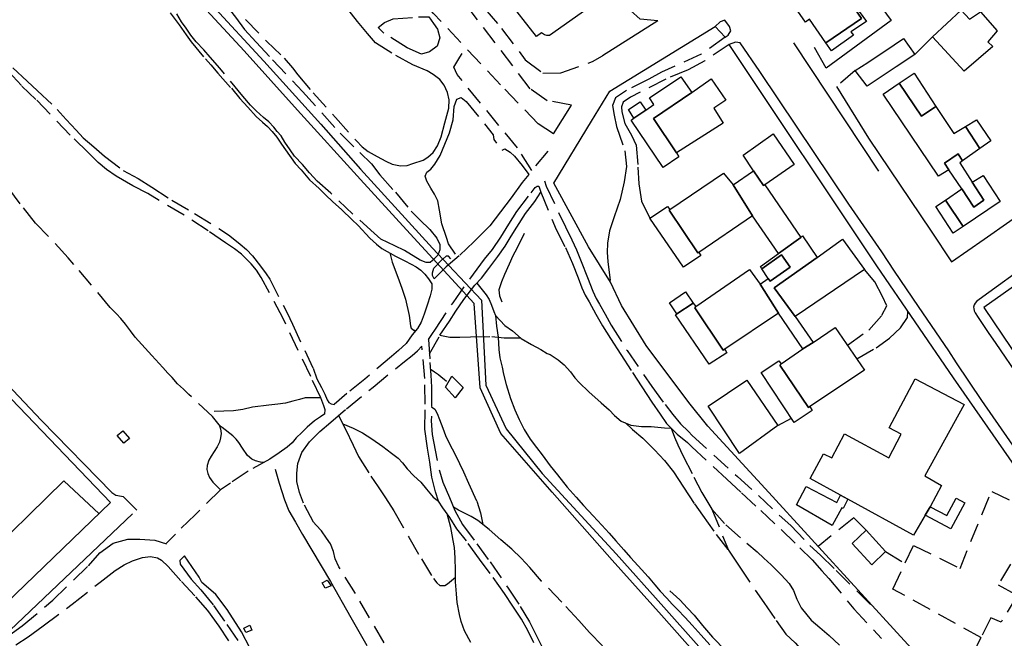
# Model space of a CAD drawing. Units: millimetres. Extents: x 2316830 to 2342074, y 4634510 to 4645227.
# Drawn here: x 2317225 to 2317549, y 4635947 to 4636150 of the extents above; entities that cross this region are included whole.
import ezdxf

# ---------------------------------------------------------------- set-up
doc = ezdxf.new("R2010")
doc.units = ezdxf.units.MM
doc.linetypes.add('NASCOSTA', pattern=[9.525, 6.35, -3.175])
for name, color, linetype in [('010202', 250, 'BARBE'), ('010317', 250, 'BARBE'), ('050201', 32, 'NASCOSTA'), ('050204', 32, 'NASCOSTA'), ('050401', 5, 'Continuous'), ('050407', 8, 'NASCOSTA'), ('060101', 1, 'Continuous'), ('060106', 8, 'Continuous'), ('060110', 11, 'Continuous'), ('060420', 1, 'Continuous'), ('060602', 123, 'Continuous'), ('060608', 255, 'Continuous'), ('060801', 8, 'Continuous'), ('060803', 8, 'Continuous'), ('060805', 8, 'Continuous'), ('060909', 1, 'Continuous'), ('060912', 1, 'Continuous')]:
    doc.layers.add(name, color=color, linetype=linetype)
doc.linetypes.add('BARBE', pattern='A,0.3,[130,ltypeshp.shx,S=0.25,R=0,X=0,Y=0.25],0.3', length=0.6)

msp = doc.modelspace()

# ---------------------------------------------------------------- linework, layer by layer
at = {"layer": '010202'}
msp.add_lwpolyline([(2317438.82, 4635962.51), (2317442.08, 4635959.52), (2317444.64, 4635956.86), (2317446.84, 4635954.47), (2317449.57, 4635951.06), (2317452.84, 4635947.23), (2317457.27, 4635942.77), (2317459.13, 4635941.05), (2317460.82, 4635939.2), (2317464.23, 4635936.48), (2317466.88, 4635933.46), (2317468.75, 4635931.1), (2317473.83, 4635925.68), (2317476.14, 4635922.84), (2317480.48, 4635917.45), (2317487.42, 4635907.64), (2317492.08, 4635902.94), (2317496.25, 4635898.13), (2317503.29, 4635888.93), (2317506.31, 4635885.25), (2317508.69, 4635882.14), (2317512, 4635878.65), (2317514.74, 4635877.42), (2317517.35, 4635877.4)], dxfattribs=at)
at = {"layer": '010317'}
msp.add_lwpolyline([(2317390.91, 4636079.98), (2317388.5, 4636075.1), (2317387.21, 4636072.68), (2317386.01, 4636069.89), (2317384.51, 4636066.52), (2317383.52, 4636064.07), (2317382.61, 4636061.49), (2317382.87, 4636059.49), (2317383.63, 4636057.51)], dxfattribs=at)
at = {"layer": '050201'}
for points in [[(2317285.37, 4636161.52), (2317286.37, 4636161.77), (2317287, 4636160.97), (2317293.27, 4636154.76), (2317296.13, 4636151.19), (2317299.06, 4636147.13), (2317302.95, 4636142.91), (2317308.25, 4636137.14), (2317318.15, 4636126.75), (2317330.46, 4636112.96), (2317336.97, 4636106.62), (2317340.76, 4636102.87), (2317343.58, 4636099.27), (2317348.63, 4636093.55), (2317353.81, 4636087.31), (2317356.7, 4636084.48), (2317359.92, 4636081.36), (2317362.23, 4636078.43), (2317363.28, 4636076.35), (2317363.3, 4636074.63), (2317362.54, 4636072.85)], [(2317299.37, 4636150.42), (2317306.4, 4636143.14), (2317312.11, 4636137.69), (2317314.83, 4636134.46), (2317316.62, 4636132.2), (2317321.6, 4636126.25), (2317329, 4636118.11), (2317335.88, 4636110.43), (2317337.75, 4636108.51), (2317339.68, 4636106.94), (2317342.62, 4636105.29), (2317345.45, 4636103.76), (2317347.58, 4636102.8), (2317350.32, 4636102.27), (2317352.56, 4636102.37), (2317354.39, 4636103.03), (2317357.73, 4636104.13), (2317359.35, 4636105.06), (2317361.04, 4636106.6), (2317362.52, 4636108.79), (2317363.69, 4636111.74), (2317364.93, 4636116.36), (2317366.2, 4636121.18), (2317366.34, 4636123.91), (2317365.75, 4636126.32), (2317364.65, 4636128.78), (2317363.23, 4636130.68), (2317361.1, 4636132.26), (2317359.13, 4636133.46), (2317354.36, 4636135.49), (2317347.44, 4636139.28), (2317342.09, 4636142.7), (2317339.47, 4636145.72), (2317336.14, 4636149.76), (2317330.47, 4636157.08)], [(2317274.65, 4636152.6), (2317277.56, 4636148.63), (2317279.85, 4636145.36), (2317281.54, 4636143.02), (2317286.2, 4636137.42), (2317288.02, 4636135.43), (2317290.3, 4636132.77), (2317294.76, 4636127.74), (2317297.51, 4636124.37), (2317300.18, 4636121.52), (2317302.93, 4636118.48), (2317305.01, 4636116.59), (2317306.65, 4636115.18), (2317308.21, 4636113.51), (2317309.67, 4636111.73), (2317311.23, 4636109.33), (2317312.57, 4636107.51), (2317315.75, 4636103.04), (2317317.65, 4636100.96), (2317320.39, 4636097.7), (2317323.57, 4636094.8), (2317325.77, 4636092.66), (2317327.97, 4636090.5), (2317331, 4636087.79), (2317334.31, 4636084.61), (2317336.42, 4636082.63), (2317340.3, 4636078.52), (2317342.42, 4636076.45), (2317344.16, 4636075.09), (2317348.71, 4636072.54), (2317351.72, 4636070.98), (2317353.83, 4636069.97), (2317355.46, 4636069.08), (2317357.03, 4636067.94), (2317358.31, 4636066.59), (2317359.56, 4636065.15), (2317360.64, 4636063.44)], [(2317362.54, 4636072.85), (2317360.89, 4636071.09), (2317360.11, 4636070.42), (2317358.81, 4636070.47), (2317356.76, 4636071.26), (2317351.68, 4636074.38), (2317348.42, 4636075.99), (2317343.87, 4636078.18), (2317341.66, 4636080.13), (2317334.65, 4636086.34), (2317327.42, 4636093.26), (2317322.96, 4636097.23), (2317320.37, 4636100), (2317318.1, 4636102.67), (2317315.54, 4636105.47), (2317314.11, 4636107.53), (2317312.31, 4636110.08), (2317311.09, 4636112.1), (2317309.76, 4636113.59), (2317308.65, 4636114.95), (2317307.01, 4636116.7), (2317305.27, 4636118.17), (2317302.95, 4636120.31), (2317301.08, 4636122.24), (2317298.55, 4636125.15), (2317290.96, 4636134.35), (2317287.73, 4636137.96), (2317285.71, 4636140.35), (2317283.21, 4636143.06), (2317281.4, 4636145.21), (2317279.92, 4636147.55), (2317278.34, 4636149.64), (2317276.86, 4636152.21)], [(2317359.68, 4636151.26), (2317361.14, 4636149.05), (2317362.45, 4636147.16), (2317363.3, 4636144.35), (2317362.32, 4636141.64), (2317359.83, 4636139.71), (2317357.22, 4636138.95), (2317352.48, 4636141.03), (2317344.9, 4636145.84), (2317343.03, 4636147.75), (2317345.03, 4636149.44), (2317347.9, 4636150.59), (2317356.29, 4636151.22), (2317359.68, 4636151.26)], [(2317325.43, 4636020.74), (2317325.57, 4636021.97), (2317325.16, 4636023.29), (2317324.16, 4636025.97), (2317320.84, 4636032.98), (2317311.75, 4636052.03), (2317304.58, 4636065.57), (2317302.97, 4636067.96), (2317301.25, 4636069.99), (2317298.04, 4636073.21), (2317295.81, 4636074.95), (2317292.79, 4636076.98), (2317287.1, 4636080.85), (2317279.28, 4636086.03), (2317267.3, 4636093.11), (2317262.37, 4636095.72), (2317256.95, 4636098.84), (2317253.77, 4636101.07), (2317250.98, 4636103.31), (2317247.7, 4636106.68), (2317241.79, 4636112.39), (2317230.51, 4636124.12), (2317225.76, 4636128.63), (2317215.66, 4636139.71)], [(2317393.5, 4636100.74), (2317388.72, 4636108.18), (2317368.97, 4636132.24), (2317367.83, 4636134.69), (2317369.85, 4636138.01), (2317370.55, 4636139.15)], [(2317222.97, 4636134.44), (2317227.63, 4636130.08), (2317231.1, 4636126.87), (2317237.51, 4636120.81), (2317240.46, 4636117.54), (2317243.73, 4636113.94), (2317246.07, 4636111.41), (2317249.53, 4636108.47), (2317253.08, 4636105.45), (2317259.19, 4636100.76), (2317264.1, 4636098.13), (2317268.66, 4636095.2), (2317275.16, 4636091.01), (2317282.62, 4636086.62), (2317290.61, 4636081.69), (2317293.83, 4636079.61), (2317295.93, 4636077.87), (2317297.63, 4636076.53), (2317299.73, 4636074.7), (2317301.74, 4636072.68), (2317304.29, 4636069.26), (2317306.14, 4636066.74), (2317307.37, 4636064.95), (2317313.04, 4636053.9), (2317314.8, 4636050.16), (2317321.59, 4636035.75), (2317322.88, 4636032.24), (2317324.34, 4636029.32), (2317325.45, 4636027.2), (2317326.22, 4636025.32), (2317326.74, 4636024.44), (2317327.49, 4636023.97), (2317328.52, 4636023.81)], [(2317368.37, 4636073.23), (2317366.12, 4636076.63), (2317365.44, 4636078.64), (2317363.94, 4636083.21), (2317363.11, 4636087.65), (2317362.64, 4636090.72), (2317361.52, 4636092.92), (2317360.26, 4636094.86), (2317358.96, 4636097.21), (2317358.48, 4636098.85), (2317358.96, 4636100.16), (2317360.29, 4636101.16), (2317361.62, 4636102.84), (2317363.4, 4636105.69), (2317364.85, 4636109.36), (2317366.44, 4636113.13), (2317367.61, 4636117.36), (2317367.95, 4636121.79), (2317368.83, 4636124.2), (2317370.26, 4636124.7), (2317371.94, 4636123.46)], [(2317371.94, 4636123.46), (2317380.8, 4636112.41), (2317380.96, 4636110.87), (2317381.87, 4636109.73)], [(2317383.69, 4636107.43), (2317384.65, 4636107.81), (2317386.34, 4636106.74), (2317387.75, 4636105.42), (2317390.32, 4636102.36), (2317392.46, 4636099.46)], [(2317398.71, 4636107.12), (2317393.5, 4636100.74)], [(2317392.46, 4636099.46), (2317390.34, 4636096.75), (2317386.64, 4636091.74), (2317383.23, 4636087.18), (2317379.7, 4636082.56), (2317377.12, 4636080), (2317374.46, 4636077.31), (2317369.57, 4636072.64), (2317365.3, 4636069.09), (2317363.14, 4636066.89), (2317361.35, 4636065.08)], [(2317397.69, 4636097.31), (2317398.22, 4636095.57), (2317404.52, 4636082.16), (2317406.64, 4636077.91), (2317408.11, 4636074.63), (2317409.67, 4636070.83), (2317411.75, 4636065.56), (2317413.54, 4636061), (2317414.64, 4636058.64), (2317415.71, 4636056.81), (2317417.56, 4636053.44), (2317419.57, 4636049.87), (2317424.76, 4636041.48), (2317432.89, 4636029.72), (2317437.23, 4636023.74), (2317439.76, 4636020.5), (2317442.36, 4636017.47), (2317444.99, 4636014.88), (2317446.18, 4636013.53), (2317461.05, 4636000.06), (2317467.94, 4635993.83), (2317474.69, 4635987.38), (2317478.59, 4635983.98), (2317484.87, 4635977.41), (2317488.28, 4635974.24), (2317493.47, 4635969.17), (2317505.35, 4635957.49)], [(2317359.56, 4636045.16), (2317360.57, 4636046.74), (2317361.84, 4636048.6), (2317367.61, 4636057.24), (2317374.26, 4636066.63), (2317377.97, 4636071.53), (2317380.54, 4636074.76), (2317383.28, 4636078.78), (2317385.94, 4636083.07), (2317388.6, 4636087.22), (2317393.21, 4636093.34), (2317394.59, 4636095.14), (2317395.21, 4636095.61), (2317395.82, 4636095.54), (2317396.46, 4636093.57), (2317401.48, 4636081.34), (2317404.53, 4636075.36), (2317406.83, 4636070.12), (2317408.66, 4636065.44), (2317409.95, 4636062.13), (2317411.02, 4636059.78), (2317412.28, 4636057.54), (2317414.53, 4636053.45), (2317416.67, 4636049.68), (2317419.31, 4636045.45), (2317422.69, 4636040.25), (2317426.6, 4636034.26), (2317429.67, 4636029.62), (2317432.85, 4636024.59), (2317435.61, 4636020.65), (2317437.75, 4636017.57), (2317441.23, 4636014.01), (2317444.6, 4636011.25), (2317446.09, 4636009.82), (2317457.54, 4635999.25), (2317462.39, 4635994.7), (2317468.67, 4635988.87), (2317475.42, 4635982.63), (2317481.54, 4635976.68), (2317485.62, 4635972.65), (2317488.77, 4635969.08), (2317491.02, 4635966.58), (2317499.26, 4635956.63), (2317508.4, 4635946.86)], [(2317361.35, 4636065.08), (2317360.82, 4636066.16), (2317360.82, 4636067.06), (2317361.32, 4636068.56), (2317364.28, 4636071.63)], [(2317366.87, 4636071.72), (2317366.07, 4636072.59), (2317365.32, 4636072.52), (2317364.37, 4636071.69)], [(2317360.64, 4636063.44), (2317360.6, 4636061.67), (2317360.06, 4636059.51), (2317359.12, 4636056.41), (2317358.1, 4636053.45), (2317357.06, 4636050.89), (2317355.91, 4636048.78), (2317354.16, 4636046.71), (2317352.17, 4636043.87), (2317349.62, 4636041.53), (2317347.36, 4636039.61), (2317338.6, 4636032.08), (2317332.74, 4636027.39), (2317328.52, 4636023.81)], [(2317359.56, 4636045.16), (2317359.98, 4636037.57), (2317360.24, 4636033.38), (2317360.54, 4636029.46), (2317360.45, 4636018.45), (2317360.78, 4636013.87), (2317361.11, 4636011.62), (2317363.09, 4636002), (2317364.24, 4635998.29), (2317366.39, 4635993.19), (2317368.15, 4635988.93), (2317370.73, 4635984.32), (2317375.37, 4635977.97), (2317379.75, 4635972.04), (2317385.7, 4635963.43), (2317389.63, 4635957.4), (2317392.75, 4635952.32), (2317394.83, 4635948.14), (2317397.7, 4635942.18)], [(2317344.95, 4635945.41), (2317335.54, 4635961.65), (2317330.06, 4635970.43), (2317328.86, 4635973), (2317328.26, 4635975.45), (2317327.27, 4635978), (2317326.05, 4635979.77), (2317324.37, 4635982.19), (2317322.56, 4635984.07), (2317321.7, 4635985.04), (2317318.46, 4635991.38), (2317317.15, 4635994.89), (2317316.26, 4635998.41), (2317316.31, 4636001.15), (2317316.58, 4636004.33), (2317317.92, 4636007.98), (2317320.37, 4636011.5), (2317323.86, 4636014.9), (2317327.46, 4636018.01), (2317332.56, 4636022.4), (2317341.29, 4636029.49), (2317351.68, 4636037.96), (2317354.18, 4636039.88), (2317355.87, 4636041.42), (2317357.36, 4636042.96)], [(2317394.1, 4635945.46), (2317392.11, 4635949.42), (2317390.11, 4635953.17), (2317387.21, 4635957.48), (2317384.45, 4635961.68), (2317379.78, 4635968.2), (2317376.29, 4635972.95), (2317371.97, 4635978.92), (2317368.88, 4635982.9), (2317366.5, 4635986.61), (2317364.21, 4635989.78), (2317362.83, 4635992.04), (2317361.81, 4635995.1), (2317360.67, 4635999.9), (2317359.92, 4636004.86), (2317359.16, 4636009.4), (2317358.35, 4636015.64), (2317358.47, 4636023.84), (2317358.3, 4636032.28), (2317357.36, 4636042.96)], [(2317325.43, 4636020.74), (2317324.04, 4636019.7), (2317322.1, 4636018.36), (2317319.65, 4636016.32), (2317317.87, 4636014.61), (2317316.03, 4636012.86), (2317314.68, 4636011.22), (2317313.12, 4636009.7), (2317310.46, 4636007.84), (2317307.41, 4636005.83), (2317300.22, 4636001.88), (2317294.45, 4635997.96), (2317291.19, 4635995.67), (2317282.81, 4635987.54), (2317276.39, 4635981.19), (2317273.49, 4635978.21)], [(2317204.99, 4635950.95), (2317208.27, 4635949.22), (2317210.91, 4635948.59), (2317213.89, 4635947.63), (2317216.73, 4635947.32), (2317218.45, 4635946.96), (2317220.01, 4635946.92), (2317221.64, 4635947.85), (2317226.06, 4635950.97), (2317236.07, 4635959.43), (2317247.77, 4635970.77), (2317251.52, 4635974.95), (2317255.88, 4635978.13), (2317260.78, 4635979.46), (2317264.64, 4635979.51), (2317269.61, 4635979.2), (2317273.49, 4635978.01)], [(2317223.96, 4635944.78), (2317228, 4635947.42), (2317232.92, 4635951.05), (2317242.46, 4635958.09), (2317251.63, 4635965.34), (2317256.54, 4635969.21), (2317259.54, 4635971.01), (2317262.27, 4635972.39), (2317265.51, 4635973.45), (2317268.14, 4635973.78), (2317270.48, 4635973.37), (2317271.77, 4635972.63), (2317274, 4635970.55), (2317278.35, 4635965.52), (2317283, 4635960.57), (2317286.9, 4635956.09), (2317290.61, 4635950.92), (2317293.86, 4635946.1)], [(2317279.33, 4635974.03), (2317277.77, 4635972.43), (2317277.92, 4635971.29), (2317281.5, 4635966.37), (2317284.72, 4635962.78), (2317288.85, 4635957.71), (2317293.29, 4635951.47), (2317298.26, 4635944.16)]]:
    msp.add_lwpolyline(points, dxfattribs=at)
at = {"layer": '050204'}
for points in [[(2317305.28, 4636004.66), (2317304.28, 4636004.81), (2317302.73, 4636005.21), (2317301.47, 4636005.83), (2317300.06, 4636007.04), (2317298.36, 4636009.41), (2317297.18, 4636011.26), (2317296.32, 4636012.35), (2317295.25, 4636013.46), (2317291.72, 4636016.19), (2317290.78, 4636017.06), (2317288.53, 4636019.79), (2317280.78, 4636027.1), (2317278.99, 4636028.81), (2317277.06, 4636030.61), (2317275.25, 4636032.63), (2317273.82, 4636034.09), (2317272.18, 4636035.96), (2317268.63, 4636039.92), (2317265.29, 4636043.55), (2317263.19, 4636045.94), (2317261.57, 4636048.03), (2317259.96, 4636050.18), (2317258.46, 4636052.01), (2317256.99, 4636053.54), (2317254.96, 4636055.71), (2317243.04, 4636069.8), (2317241.15, 4636072.05), (2317230.44, 4636083.45), (2317225.39, 4636089.72), (2317218.27, 4636099.28)], [(2317359.82, 4636040.47), (2317363.29, 4636046.53), (2317366.37, 4636051.21), (2317368.47, 4636054.46), (2317371.12, 4636058.32), (2317374.74, 4636063.01), (2317376.97, 4636065.34), (2317379.32, 4636068.54), (2317382.25, 4636072.46), (2317384.72, 4636075.89), (2317386.73, 4636079.1), (2317388.53, 4636082.12), (2317391.44, 4636086.6), (2317394.48, 4636090.48), (2317396.46, 4636093.57)], [(2317346.82, 4636073.6), (2317347.63, 4636070.53), (2317349.45, 4636065.66), (2317350.78, 4636062), (2317351.97, 4636058.45), (2317353.21, 4636053.07), (2317353.64, 4636049.65), (2317353.87, 4636048.89), (2317355.15, 4636047.88), (2317354.73, 4636048.17)], [(2317375.37, 4636063.67), (2317376.75, 4636062.06), (2317378.44, 4636059.8), (2317379.49, 4636058.29), (2317380.2, 4636056.42), (2317380.97, 4636054.36), (2317381.57, 4636053.07), (2317383.05, 4636051.39), (2317384.55, 4636049.77), (2317387.11, 4636048.02), (2317390.02, 4636045.45), (2317393.33, 4636043.47), (2317396.48, 4636041.88), (2317398.51, 4636040.55), (2317399.55, 4636040.26), (2317402.12, 4636038.45), (2317404.14, 4636036.77), (2317406.22, 4636034.51), (2317407.59, 4636032.59), (2317409.07, 4636031), (2317412.17, 4636027.91), (2317416.28, 4636024.33), (2317418.85, 4636021.99), (2317420.64, 4636020.16), (2317422.86, 4636018.34), (2317425.95, 4636017.02), (2317429.5, 4636016.5), (2317432.65, 4636016.5), (2317437.09, 4636016.12), (2317439.27, 4636016.01)], [(2317381.57, 4636053.07), (2317381.82, 4636049.48), (2317382.44, 4636045.93), (2317382.64, 4636041.84), (2317382.99, 4636039.17), (2317383.69, 4636036.08), (2317384.18, 4636033.74), (2317385, 4636030.38), (2317386.43, 4636025.79), (2317387.94, 4636022), (2317389.36, 4636018.79), (2317390.92, 4636015.61), (2317392.95, 4636012.36), (2317394.98, 4636009.62), (2317396.84, 4636007.19), (2317399.55, 4636003.66), (2317401.92, 4636000.6), (2317405.05, 4635996.58), (2317408.03, 4635993.29), (2317410.42, 4635990.59), (2317413.6, 4635987.12), (2317416.42, 4635984.12), (2317418.84, 4635981.5), (2317421.08, 4635978.92), (2317423.73, 4635975.96), (2317425.93, 4635973.49), (2317428.45, 4635970.72), (2317431.71, 4635967.14), (2317433.94, 4635964.5), (2317435.69, 4635962.45), (2317437.82, 4635960.1), (2317439.62, 4635958.07), (2317441.37, 4635956.41), (2317443.89, 4635953.69), (2317446.17, 4635951.17), (2317449.14, 4635947.92), (2317451.91, 4635944.76)], [(2317363.29, 4636046.53), (2317366.52, 4636045.91), (2317369.77, 4636045.89), (2317373.33, 4636045.99), (2317380.38, 4636046.13), (2317384.4, 4636045.74), (2317389.72, 4636045.72)], [(2317360.1, 4636035.54), (2317361.49, 4636034.57), (2317362.86, 4636033.59), (2317363.68, 4636032.85), (2317364.65, 4636032.14), (2317365.39, 4636031.49)], [(2317324.16, 4636025.97), (2317321.15, 4636026), (2317319, 4636025.92), (2317317.12, 4636025.46), (2317314.92, 4636024.88), (2317312.49, 4636024.25), (2317310.06, 4636023.89), (2317307.07, 4636023.61), (2317301.69, 4636022.88), (2317298.48, 4636022.12), (2317295.42, 4636021.72), (2317286.79, 4636021.43)], [(2317360.49, 4636023.04), (2317361.61, 4636022.28), (2317362.36, 4636020.85), (2317363.17, 4636018.84), (2317364.2, 4636016.03), (2317365.12, 4636013.54), (2317366.21, 4636011.24), (2317368.35, 4636007.15), (2317370.99, 4636001.64), (2317372.64, 4635997.9), (2317375.43, 4635991.96), (2317376.59, 4635988.15), (2317377.4, 4635984.3)], [(2317329.94, 4636020.15), (2317332.27, 4636015.68), (2317334.72, 4636010.41), (2317336.56, 4636006.73), (2317340.6, 4636000.16), (2317342.94, 4635996.65), (2317345.34, 4635993.14), (2317348.13, 4635988.78), (2317353.09, 4635980.1), (2317357.2, 4635973), (2317361.16, 4635966.58), (2317362.22, 4635965.16), (2317363.25, 4635964.23), (2317364.9, 4635964.26), (2317365.71, 4635964.78), (2317368.36, 4635967.01)], [(2317290.78, 4636017.06), (2317291.18, 4636015.74), (2317291.35, 4636014.26), (2317291.22, 4636012.84), (2317290.82, 4636011.34), (2317290.1, 4636009.87), (2317289.08, 4636008.33), (2317288.15, 4636006.82), (2317287.37, 4636005.49), (2317286.8, 4636003.77), (2317286.71, 4636002.4), (2317287.02, 4636001.04), (2317287.56, 4635999.82), (2317288.68, 4635998.22), (2317291.19, 4635995.67)], [(2317331.36, 4636017.43), (2317334.72, 4636016.02), (2317337.89, 4636014.43), (2317340.89, 4636012.53), (2317344.51, 4636009.93), (2317347.34, 4636007.75), (2317349.59, 4636006.14), (2317350.94, 4636004.58), (2317352.5, 4636002.62), (2317354.75, 4636000.33), (2317357, 4635998.2), (2317358.89, 4635995.9), (2317361.1, 4635993.28), (2317362.83, 4635992.04)], [(2317424.22, 4636017.76), (2317426.53, 4636015.56), (2317429.94, 4636012.73), (2317433.73, 4636008.84), (2317437.09, 4636005.36), (2317440.01, 4636001.59), (2317443.34, 4635996.54), (2317446.91, 4635991.14), (2317449.57, 4635987.34), (2317454.01, 4635981.08), (2317458.07, 4635975.89), (2317461.55, 4635970.61), (2317469.65, 4635958.64), (2317473.79, 4635952.76), (2317476.88, 4635948.3), (2317480.02, 4635945.39), (2317483.97, 4635940.89), (2317487.19, 4635937.93)], [(2317439.27, 4636016.01), (2317440.4, 4636013.08), (2317441.5, 4636010.47), (2317443.23, 4636006.78), (2317446.71, 4635999.92), (2317449.34, 4635994.79), (2317452.6, 4635989.4), (2317458.07, 4635975.89)], [(2317416.65, 4635944.37), (2317412.41, 4635948.79), (2317408.95, 4635952.74), (2317403.33, 4635958.76), (2317396.7, 4635965.71), (2317392.78, 4635970.16), (2317389.98, 4635973.29), (2317386.88, 4635976.19), (2317383.28, 4635979.32), (2317379.41, 4635982.65), (2317375.76, 4635985.66), (2317373.5, 4635986.97), (2317371.1, 4635988.1), (2317369.33, 4635989.04), (2317367.71, 4635990.03)], [(2317452.6, 4635989.4), (2317457.27, 4635984.16), (2317464.15, 4635978.16), (2317467.51, 4635975.29), (2317469.7, 4635973.29), (2317472.12, 4635971.04), (2317475.37, 4635967.77), (2317478.07, 4635964.95), (2317479.45, 4635962.66), (2317480.51, 4635959.76), (2317482.02, 4635956.87), (2317485.28, 4635952.84), (2317488.12, 4635950.49), (2317491.22, 4635947.81), (2317494.53, 4635944.66)], [(2317373.46, 4635945.51), (2317371.3, 4635949.39), (2317370.25, 4635952.41), (2317369.69, 4635954.74), (2317368.96, 4635958.68), (2317368.77, 4635961.53), (2317368.36, 4635965.43), (2317368.35, 4635969.24), (2317368.3, 4635973.39), (2317368.03, 4635976.74), (2317367.65, 4635979.09), (2317367.31, 4635980.97), (2317366.83, 4635983.35), (2317365.65, 4635987.79)]]:
    msp.add_lwpolyline(points, dxfattribs=at)
at = {"layer": '050401'}
for points in [[(2317457.01, 4636144.52), (2317458, 4636145.25), (2317458.89, 4636146.63), (2317458.45, 4636148.09), (2317456.87, 4636150.13), (2317455.38, 4636149.56), (2317453.68, 4636148.05)], [(2317565.1, 4635985.01), (2317567.15, 4635986.7), (2317558.76, 4635999.27), (2317553.25, 4636007.83), (2317541.35, 4636025.09), (2317533.05, 4636037.51), (2317530.52, 4636041.41), (2317520.47, 4636056.02), (2317512.66, 4636067.6), (2317508.46, 4636073.94), (2317497.68, 4636089.68), (2317474.67, 4636123.96), (2317468.35, 4636133.25), (2317461.91, 4636142.7), (2317460.43, 4636142.97), (2317458.29, 4636142.13)], [(2317507.53, 4636100.48), (2317479.56, 4636142.66)], [(2317558.36, 4636071.19), (2317540.42, 4636058.29), (2317539.61, 4636057.62), (2317539.09, 4636057.12), (2317538.79, 4636056.54), (2317538.64, 4636055.78), (2317538.69, 4636055.37), (2317538.85, 4636054.61), (2317539.16, 4636053.94), (2317540.11, 4636052.34), (2317543.4, 4636047.46), (2317545.94, 4636043.88), (2317553.69, 4636032.42)]]:
    msp.add_lwpolyline(points, dxfattribs=at)
at = {"layer": '050407'}
for points in [[(2317415.72, 4636206.09), (2317404.85, 4636198.14), (2317390.97, 4636187.25), (2317368.31, 4636170.16), (2317368.97, 4636166.46), (2317371.85, 4636161.09), (2317383.56, 4636147.46), (2317391.32, 4636137.12), (2317397.13, 4636132.75), (2317402.96, 4636132.81), (2317413.45, 4636136.56), (2317416.67, 4636138.38)], [(2317406.52, 4636122.25), (2317398.47, 4636123.68), (2317392.97, 4636127.53), (2317373.58, 4636153.03), (2317365.72, 4636165.91), (2317357.31, 4636179.49), (2317346.21, 4636193.98)], [(2317400.61, 4636112.76), (2317395.59, 4636116.05), (2317383.21, 4636128.87), (2317361.21, 4636152.34), (2317357.44, 4636156.69), (2317352.7, 4636160.61), (2317348.8, 4636163.29)], [(2317434.87, 4636149.95), (2317429.05, 4636150.51), (2317425.84, 4636153.28), (2317423.51, 4636157.57), (2317421.39, 4636162.02)], [(2317457.01, 4636144.52), (2317449.14, 4636139.02), (2317436.08, 4636133.05), (2317431.88, 4636130.7), (2317424.59, 4636127.04), (2317420.95, 4636124.61), (2317420.03, 4636122.06), (2317420.54, 4636118.94), (2317421.32, 4636115.21), (2317424.07, 4636107.22), (2317424.62, 4636102.04), (2317423.86, 4636097.01), (2317422.54, 4636091.14), (2317420.52, 4636085.53), (2317419, 4636080.87), (2317418.37, 4636076.78), (2317418.25, 4636073.74), (2317418.4, 4636070.83), (2317419.32, 4636064.02)], [(2317458.29, 4636142.13), (2317450.35, 4636136.81), (2317444.8, 4636133.87), (2317437.55, 4636130.8), (2317425.84, 4636124.88), (2317423.43, 4636123.21), (2317422.93, 4636121.61), (2317423.05, 4636119.99), (2317424.07, 4636116.17), (2317426.18, 4636112.32), (2317427.78, 4636109.05), (2317428.34, 4636101.87), (2317428.62, 4636096.39), (2317429.5, 4636090.62), (2317432.29, 4636085.04)], [(2317499.74, 4636133.58), (2317493.61, 4636128.39)], [(2317497.14, 4636043.32), (2317504.15, 4636048.23), (2317508.51, 4636053.1), (2317510.16, 4636056.2), (2317508.71, 4636059.29), (2317506.19, 4636064.14), (2317502.79, 4636068.22)], [(2317500.21, 4636038.84), (2317506.59, 4636042.42), (2317511.01, 4636045.63), (2317514.6, 4636049), (2317516.95, 4636052.38), (2317517.05, 4636054.34)], [(2317474.26, 4636016.84), (2317478.79, 4636019.27)], [(2317544.58, 4635995.15), (2317560.36, 4635987.68), (2317546.73, 4635964.49), (2317552.99, 4635960.96), (2317547.71, 4635952.24), (2317544.32, 4635953.59), (2317541, 4635947.15), (2317512.13, 4635963.09), (2317518.83, 4635977.44), (2317534.17, 4635969.87), (2317544.45, 4635995.22)], [(2317503.28, 4635982.44), (2317499.31, 4635986.52), (2317487.54, 4635977.12)], [(2317509.67, 4635975.46), (2317516.09, 4635971.56)], [(2317541, 4635947.15), (2317531.99, 4635928.73)]]:
    msp.add_lwpolyline(points, dxfattribs=at)
at = {"layer": '060101'}
for points in [[(2317490.1, 4636142.69), (2317501.83, 4636150.67), (2317493.81, 4636162.38), (2317493.05, 4636162.02), (2317488.19, 4636168.97), (2317477.65, 4636161.77), (2317475.82, 4636164.14), (2317479.94, 4636167.03), (2317480.92, 4636165.86), (2317487.95, 4636170.85), (2317503.48, 4636149.69), (2317498.34, 4636146.33), (2317499.13, 4636145.21), (2317491.89, 4636140.11), (2317490.1, 4636142.69)], [(2317477.65, 4636161.77), (2317488.19, 4636168.97), (2317493.05, 4636162.02), (2317493.81, 4636162.38), (2317501.83, 4636150.67), (2317490.1, 4636142.69), (2317484.71, 4636150.48), (2317483.41, 4636149.54), (2317475.86, 4636160.48), (2317477.65, 4636161.77)], [(2317537.33, 4636150.5), (2317540.91, 4636152.84), (2317546.42, 4636146.6), (2317543.32, 4636143.07), (2317544.91, 4636141.53), (2317535.56, 4636133.39), (2317525.09, 4636144.64), (2317534.52, 4636153.47), (2317537.33, 4636150.5)], [(2317519.05, 4636132.76), (2317526.26, 4636121.82), (2317521.5, 4636118.59), (2317514.14, 4636129.42), (2317519.05, 4636132.76)], [(2317432.15, 4636124.64), (2317442.4, 4636131.5), (2317446.1, 4636126.37), (2317433.42, 4636117.81), (2317441.02, 4636106.57), (2317441.77, 4636105.2), (2317436.62, 4636101.69), (2317426.08, 4636117.27), (2317427.01, 4636117.9), (2317430.9, 4636120.56), (2317433.55, 4636122.37), (2317432.15, 4636124.64)], [(2317446.1, 4636126.37), (2317452.41, 4636130.83), (2317457.19, 4636123.86), (2317453.31, 4636121.22), (2317456.34, 4636116.28), (2317441.02, 4636106.57), (2317433.42, 4636117.81), (2317446.1, 4636126.37)], [(2317526.26, 4636121.82), (2317532.16, 4636112.88), (2317536.01, 4636115.21), (2317540.71, 4636107.94), (2317534.99, 4636103.86), (2317533.5, 4636106.2), (2317529.08, 4636103.18), (2317530.49, 4636100.93), (2317527.05, 4636098.85), (2317508.88, 4636125.84), (2317514.14, 4636129.42), (2317521.5, 4636118.59), (2317526.26, 4636121.82)], [(2317539.6, 4636117.38), (2317544.28, 4636110.49), (2317540.71, 4636107.94), (2317536.01, 4636115.21), (2317539.6, 4636117.38)], [(2317462.91, 4636105.78), (2317472.82, 4636112.79), (2317479.69, 4636102.72), (2317470.06, 4636096), (2317469.58, 4636095.81), (2317466.32, 4636100.6), (2317462.91, 4636105.78)], [(2317529.08, 4636103.18), (2317533.5, 4636106.2), (2317534.99, 4636103.86), (2317534.06, 4636103.2), (2317538.17, 4636096.84), (2317542.03, 4636091.01), (2317538.73, 4636088.68), (2317534.81, 4636094.68), (2317530.49, 4636100.93), (2317529.08, 4636103.18)], [(2317438.83, 4636087.94), (2317456.4, 4636099.87), (2317459.58, 4636095.96), (2317465.97, 4636085.81), (2317448.37, 4636073.75), (2317448.06, 4636073.62), (2317438.59, 4636087.67), (2317438.83, 4636087.94)], [(2317466.32, 4636100.6), (2317469.58, 4636095.81), (2317470.06, 4636096), (2317481.82, 4636078.64), (2317474.49, 4636073.45), (2317465.97, 4636085.81), (2317459.58, 4636095.96), (2317466.32, 4636100.6)], [(2317541.72, 4636099.04), (2317547.36, 4636090.54), (2317535.17, 4636082.36), (2317529.36, 4636091), (2317534.81, 4636094.68), (2317538.73, 4636088.68), (2317542.03, 4636091.01), (2317538.17, 4636096.84), (2317541.72, 4636099.04)], [(2317526.18, 4636088.85), (2317529.36, 4636091), (2317535.17, 4636082.36), (2317531.9, 4636080.16), (2317526.18, 4636088.85)], [(2317432.29, 4636085.04), (2317438.04, 4636088.9), (2317438.83, 4636087.94), (2317438.59, 4636087.67), (2317448.06, 4636073.62), (2317448.37, 4636073.75), (2317448.96, 4636072.73), (2317443.33, 4636068.95), (2317432.29, 4636085.04)], [(2317473.1, 4636062.11), (2317479.95, 4636052.71), (2317485.96, 4636044.17), (2317482.54, 4636042.08), (2317474.47, 4636053.81), (2317468.45, 4636063.29), (2317471.13, 4636065.2), (2317471.73, 4636064.33), (2317478.34, 4636068.93), (2317475.54, 4636072.98), (2317469.09, 4636068.39), (2317468.6, 4636069.16), (2317474.49, 4636073.45), (2317481.82, 4636078.64), (2317482.43, 4636079.23), (2317487.26, 4636072.14), (2317473.1, 4636062.11)], [(2317487.26, 4636072.14), (2317495.53, 4636078.15), (2317502.79, 4636068.22), (2317479.95, 4636052.71), (2317473.1, 4636062.11), (2317487.26, 4636072.14)], [(2317469.09, 4636068.39), (2317475.54, 4636072.98), (2317478.34, 4636068.93), (2317471.73, 4636064.33), (2317471.13, 4636065.2), (2317469.09, 4636068.39)], [(2317447.36, 4636055.96), (2317465.04, 4636068.13), (2317468.45, 4636063.29), (2317474.47, 4636053.81), (2317456.93, 4636041.94), (2317456.38, 4636041.62), (2317447.02, 4636055.59), (2317447.36, 4636055.96)], [(2317447.02, 4636055.59), (2317456.38, 4636041.62), (2317456.93, 4636041.94), (2317457.57, 4636040.8), (2317451.76, 4636037.08), (2317440.66, 4636053.28), (2317441.09, 4636053.56), (2317446.51, 4636057.14), (2317447.36, 4636055.96), (2317447.02, 4636055.59)], [(2317482.54, 4636042.08), (2317485.96, 4636044.17), (2317493.15, 4636049.15), (2317502.76, 4636035.1), (2317484.81, 4636023.08), (2317484.38, 4636022.82), (2317474.95, 4636036.67), (2317475.41, 4636037.11), (2317482.54, 4636042.08)], [(2317474.95, 4636036.67), (2317484.38, 4636022.82), (2317484.81, 4636023.08), (2317485.55, 4636021.79), (2317479.7, 4636017.89), (2317468.86, 4636034.25), (2317474.61, 4636038.14), (2317475.41, 4636037.11), (2317474.95, 4636036.67)], [(2317451.44, 4636023.19), (2317464.15, 4636031.79), (2317474.26, 4636016.84), (2317461.66, 4636007.68), (2317451.44, 4636023.19)]]:
    msp.add_lwpolyline(points, dxfattribs=at)
at = {"layer": '060106'}
for points in [[(2317499.74, 4636133.58), (2317503.86, 4636136.27), (2317512.49, 4636142.01), (2317515.55, 4636144.14), (2317519.32, 4636138.86), (2317513.23, 4636134.86), (2317503.65, 4636128.4), (2317499.74, 4636133.58)], [(2317427.01, 4636117.9), (2317425.21, 4636120.75), (2317429.09, 4636123.25), (2317430.9, 4636120.56), (2317427.01, 4636117.9)], [(2317441.09, 4636053.56), (2317438.72, 4636057.25), (2317443.91, 4636060.79), (2317446.51, 4636057.14), (2317441.09, 4636053.56)], [(2317494.88, 4635994), (2317497.3, 4635992.68), (2317495.8, 4635989.62), (2317495.38, 4635989.78), (2317492.14, 4635983.98), (2317480.4, 4635990.73), (2317483.62, 4635996.84), (2317493.65, 4635991.6), (2317494.88, 4635994)], [(2317524.31, 4635990.14), (2317529.83, 4635987.25), (2317532.93, 4635992.93), (2317535.73, 4635991.43), (2317531.12, 4635982.92), (2317522.76, 4635987.38), (2317524.31, 4635990.14)], [(2317503.28, 4635982.44), (2317509.67, 4635975.46), (2317505.21, 4635971.02), (2317498.76, 4635978.12), (2317503.28, 4635982.44)]]:
    msp.add_lwpolyline(points, dxfattribs=at)
at = {"layer": '060110'}
for points in [[(2317259.42, 4636011.04), (2317257.24, 4636013.59), (2317259.14, 4636015.15), (2317261.32, 4636012.61), (2317259.42, 4636011.04)], [(2317325.57, 4635963.34), (2317324.53, 4635965.16), (2317326.24, 4635966.03), (2317327.59, 4635964.2), (2317325.57, 4635963.34)], [(2317299.53, 4635948.76), (2317298.9, 4635950.25), (2317300.85, 4635951.23), (2317301.49, 4635949.54), (2317299.53, 4635948.76)]]:
    msp.add_lwpolyline(points, dxfattribs=at)
at = {"layer": '060420'}
msp.add_lwpolyline([(2317496.2, 4636014.18), (2317510.75, 4636006.25), (2317514.88, 4636014.02), (2317510.89, 4636016.15), (2317519.43, 4636032.2), (2317535.51, 4636023.74), (2317522.58, 4636000.27), (2317528.09, 4635997.18), (2317524.31, 4635990.14), (2317522.76, 4635987.38), (2317518.92, 4635980.81), (2317497.3, 4635992.68), (2317494.88, 4635994), (2317484.88, 4635999.49), (2317489.27, 4636007.58), (2317492.01, 4636006.19), (2317496.2, 4636014.18)], dxfattribs=at)
at = {"layer": '060602'}
msp.add_lwpolyline([(2317384.94, 4636157.69), (2317386.46, 4636158.82), (2317386.03, 4636159.75), (2317385.96, 4636160.56), (2317386.17, 4636161.57), (2317386.76, 4636162.42), (2317387.44, 4636163.11), (2317399.81, 4636172.66), (2317400.86, 4636173.19), (2317401.94, 4636173.31), (2317403.23, 4636172.92), (2317404.15, 4636172.26), (2317414.26, 4636159.49), (2317414.73, 4636157.98), (2317414.66, 4636157.08), (2317414.39, 4636156.09), (2317413.42, 4636155.12), (2317399.33, 4636145.15), (2317398.43, 4636145.15), (2317397.67, 4636145.34), (2317396.69, 4636146.01), (2317395.01, 4636144.83), (2317385.07, 4636157.65), (2317384.94, 4636157.69)], dxfattribs=at)
at = {"layer": '060608'}
for points in [[(2317217.51, 4635955.36), (2317144.94, 4636031.53), (2317182.3, 4636067.37), (2317255.07, 4635991.53), (2317217.51, 4635955.36)], [(2317221.97, 4635959.65), (2317210.96, 4635970.61), (2317239.71, 4635998.67), (2317251.26, 4635987.86)]]:
    msp.add_lwpolyline(points, dxfattribs=at)
at = {"layer": '060801'}
msp.add_lwpolyline([(2317493.61, 4636128.39), (2317504.09, 4636111.36), (2317524.7, 4636080.74), (2317531.4, 4636070.68), (2317542.14, 4636078.16), (2317558.95, 4636089.97)], dxfattribs=at)
at = {"layer": '060803'}
for points in [[(2317534.52, 4636153.47), (2317554.29, 4636171.65), (2317534.64, 4636188.51), (2317503.87, 4636160.61), (2317511.52, 4636150), (2317490.22, 4636134.32)], [(2317419.32, 4636064.02), (2317412.1, 4636075.61), (2317400.65, 4636096.53), (2317413.07, 4636116.89), (2317419.15, 4636126.86), (2317453.68, 4636148.05), (2317457.01, 4636144.52)], [(2317565.1, 4635985.01), (2317531.98, 4636032.55), (2317506.79, 4636069.32), (2317458.29, 4636142.13)], [(2317519.32, 4636138.86), (2317525.09, 4636144.64)], [(2317490.22, 4636134.32), (2317486.37, 4636141.17)], [(2317262.24, 4635987.85), (2317219.81, 4635947.4), (2317170.23, 4635998.54), (2317152.04, 4636017.3), (2317140.02, 4636030.63), (2317153.96, 4636043.92), (2317182.29, 4636071.15), (2317196.47, 4636056.39), (2317232.41, 4636018.54), (2317255.51, 4635994.84), (2317256.79, 4635993.98), (2317258.63, 4635993.58), (2317259.25, 4635993.53), (2317263.67, 4635989.05)], [(2317609.74, 4635918.27), (2317589.05, 4635903.94), (2317582.97, 4635913.08), (2317566.08, 4635902.62), (2317562.91, 4635902), (2317559.12, 4635902.84), (2317555.49, 4635904.18), (2317552.58, 4635906.57), (2317540.38, 4635919.68), (2317515.78, 4635946.21), (2317470.19, 4635996.11), (2317451.35, 4636016.64), (2317445.06, 4636024.42), (2317431.03, 4636043.17), (2317422.98, 4636056.36), (2317419.32, 4636064.02)], [(2317309.09, 4636002.47), (2317310.5, 4635997.9), (2317312.26, 4635992.45), (2317313.6, 4635988.85), (2317315.8, 4635985.06), (2317318.07, 4635981), (2317327.28, 4635965.62), (2317333.98, 4635953.78), (2317339.29, 4635944.5)], [(2317300.87, 4635943.79), (2317298.06, 4635949.07), (2317293.37, 4635956.32), (2317289.7, 4635961.32), (2317287.21, 4635963.36), (2317285.05, 4635965.3), (2317284.19, 4635966.99), (2317279.33, 4635974.03)]]:
    msp.add_lwpolyline(points, dxfattribs=at)
at = {"layer": '060805'}
for points in [[(2317434.87, 4636149.95), (2317416.67, 4636138.38)], [(2317400.61, 4636112.76), (2317406.52, 4636122.25)], [(2317562.88, 4636070.44), (2317542.04, 4636055.62), (2317551.07, 4636042.22), (2317608.87, 4635956.96), (2317618.42, 4635965.37)]]:
    msp.add_lwpolyline(points, dxfattribs=at)
at = {"layer": '060909'}
msp.add_lwpolyline([(2317365.07, 4636029.51), (2317367.15, 4636033.14), (2317370.96, 4636029.32), (2317368.28, 4636025.92), (2317365.07, 4636029.51)], dxfattribs=at)
at = {"layer": '060912'}
for points in [[(2317201.3, 4636250.86), (2317231.22, 4636217.98), (2317246.23, 4636201.51), (2317271.8, 4636173.36), (2317288.22, 4636155.36), (2317305.41, 4636136.65), (2317324.13, 4636115.95), (2317337.23, 4636101.2), (2317360.87, 4636075.23), (2317376.93, 4636058.08), (2317378.33, 4636030.08), (2317385.06, 4636015.73), (2317396.84, 4636001.12), (2317421.17, 4635974.63), (2317436.82, 4635957.13), (2317448.34, 4635944.16), (2317465.32, 4635925.19), (2317485.51, 4635902.66), (2317499.89, 4635886.27), (2317511.93, 4635872.85), (2317529.14, 4635853.35), (2317540.82, 4635840.4), (2317557.56, 4635821.61)], [(2317550.81, 4635826.1), (2317533.6, 4635845.06), (2317520.51, 4635860.04), (2317504.86, 4635877.54), (2317486.54, 4635898.22), (2317466.74, 4635920.08), (2317452.24, 4635936.18), (2317436.09, 4635954.52), (2317419.88, 4635972.54), (2317400.13, 4635994.95), (2317383.27, 4636014.29), (2317376.45, 4636029.25), (2317374.56, 4636057.02), (2317352.32, 4636081.21), (2317337.17, 4636097.79), (2317316.46, 4636120.6), (2317298.98, 4636140.07), (2317283.82, 4636156.38), (2317271.56, 4636169.87), (2317255.24, 4636188.11), (2317239.55, 4636205.21), (2317222.75, 4636223.72)]]:
    msp.add_lwpolyline(points, dxfattribs=at)

doc.saveas('drawing.dxf')
